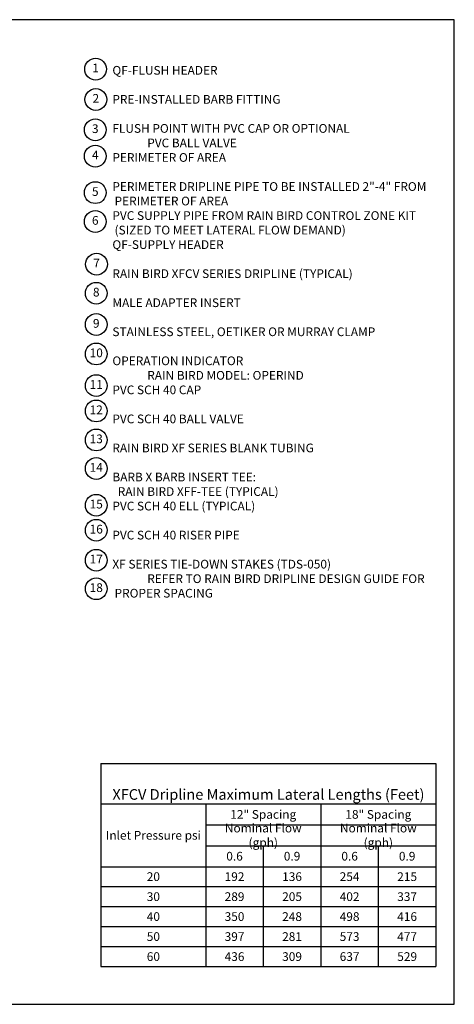
# Model space of a CAD drawing. Extents: x -0.2 to 18.1, y -5.7 to 8.4.
# Drawn here: x 11.9 to 18.1, y -5.7 to 8.4 of the extents above; entities that cross this region are included whole.
import ezdxf
from ezdxf.enums import TextEntityAlignment as Align

# ---------------------------------------------------------------- set-up
doc = ezdxf.new("R2010")
doc.units = 0
doc.header["$MEASUREMENT"] = 0
doc.layers.get('0').update_dxf_attribs({"linetype": 'CONTINUOUS'})
doc.layers.add('text_bubbles', color=6, linetype='CONTINUOUS')
doc.layers.add('title', color=4, linetype='CONTINUOUS')
doc.styles.add('L100', font='romans.shx', dxfattribs={"height": 0.1})
doc.styles.add('L200', font='arial.ttf', dxfattribs={"height": 0.2})
doc.styles.add('L80', font='ROMANS', dxfattribs={"height": 0.08})
doc.styles.add('ROMANS', font='Romans.shx')

# ---------------------------------------------------------------- blocks, each defined once
blk = doc.blocks.new('titleblock')
blk.add_lwpolyline([(0, 0), (18.281, 0), (18.281, 14.126), (0, 14.126)], close=True)
at = {"layer": 'title', "style": 'L200'}
for tag, p in [('TITLE1', (1.231, 1.344)), ('TITLE2', (1.231, 0.984)), ('TITLE3', (2.714, 0.593)), ('TITLE4', (2.714, 0.269))]:
    blk.add_attdef(tag, p, '', height=0.2, dxfattribs=at)
blk.add_attdef('D', text='', height=0.2, dxfattribs=at).set_placement((0.606, 0.884), align=Align.MIDDLE)
at = {"layer": 'title', "color": 7, "style": 'L80'}
blk.add_attdef('REVISED', text='', height=0.08, dxfattribs=at).set_placement((8.261, 0.97), align=Align.RIGHT)
at = {"layer": 'title', "color": 7}
for tag, p, height, style in [('SCALE', (1.231, 0.701), 0.1, 'L100'), ('DWG-NAME', (0.264, 0.085), 0.08, 'L80')]:
    blk.add_attdef(tag, p, '', height=height, dxfattribs=dict(at, style=style))
blk = doc.blocks.new('*T1')
at = {"linetype": 'ByBlock', "lineweight": -2, "transparency": 16777216}
for p, q in [((0, 0), (4.803, 0)), ((0, 0), (0, -2.911)), ((0, -0.578), (4.803, -0.578)), ((1.503, -0.578), (1.503, -2.911)), ((3.153, -0.578), (3.153, -2.911)), ((1.503, -0.878), (4.803, -0.878)), ((4.803, -0.878), (4.803, -2.911)), ((1.503, -1.178), (4.803, -1.178)), ((2.328, -1.178), (2.328, -2.911)), ((3.978, -1.178), (3.978, -2.911)), ((0, -1.478), (4.803, -1.478)), ((0, -1.764), (4.803, -1.764)), ((0, -2.051), (4.803, -2.051)), ((0, -2.338), (4.803, -2.338)), ((0, -2.624), (4.803, -2.624)), ((0, -2.911), (4.803, -2.911))]:
    blk.add_line(p, q, dxfattribs=at)
at = {"color": 0, "linetype": 'ByBlock', "lineweight": -2, "transparency": 16777216}
blk.add_line((4.803, 0), (4.803, -0.878), dxfattribs=at)
at = {"color": 0, "transparency": 16777216}
for s, insert, char_height, width, attachment_point in [('{\\fArial|b1|i0|c0|p34;\\C7;XFCV Dripline Maximum Lateral Lengths (Feet)}', (2.402, -0.518), 0.15278, 4.68337, 8), ('{\\fArial|b0|i0|c0;\\C7;12" Spacing', (2.328, -0.728), 0.125, 1.53, 5), ('{\\fArial|b0|i0|c0;\\C7;18" Spacing', (3.978, -0.728), 0.125, 1.53, 5), ('{\\fArial|b0|i0|c0;\\C7;Inlet Pressure psi', (0.752, -1.028), 0.125, 1.38337, 5), ('{\\fArial|b0|i0|c0|p34;\\C7;Nominal Flow (gph)}', (2.328, -1.028), 0.125, 1.53, 5), ('{\\fArial|b0|i0|c0|p34;\\C7;Nominal Flow (gph)}', (3.978, -1.028), 0.125, 1.53, 5), ('{\\fArial|b1|i0|c0;\\C7;0.6', (1.916, -1.328), 0.125, 0.705, 5), ('{\\fArial|b1|i0|c0;\\C7;0.9', (2.741, -1.328), 0.125, 0.705, 5), ('{\\fArial|b1|i0|c0;\\C7;0.6', (3.566, -1.328), 0.125, 0.705, 5), ('{\\fArial|b1|i0|c0;\\C7;0.9', (4.391, -1.328), 0.125, 0.705, 5), ('{\\fArial|b0|i0|c0;\\C7;20', (0.752, -1.621), 0.125, 1.38337, 5), ('{\\fArial|b0|i0|c0;\\C7;192', (1.916, -1.621), 0.125, 0.705, 5), ('{\\fArial|b0|i0|c0;\\C7;136', (2.741, -1.621), 0.125, 0.705, 5), ('{\\fArial|b0|i0|c0;\\C7;254', (3.566, -1.621), 0.125, 0.705, 5), ('{\\fArial|b0|i0|c0;\\C7;215', (4.391, -1.621), 0.125, 0.705, 5), ('{\\fArial|b0|i0|c0;\\C7;30', (0.752, -1.908), 0.125, 1.38337, 5), ('{\\fArial|b0|i0|c0;\\C7;289', (1.916, -1.908), 0.125, 0.705, 5), ('{\\fArial|b0|i0|c0;\\C7;205', (2.741, -1.908), 0.125, 0.705, 5), ('{\\fArial|b0|i0|c0;\\C7;402', (3.566, -1.908), 0.125, 0.705, 5), ('{\\fArial|b0|i0|c0;\\C7;337', (4.391, -1.908), 0.125, 0.705, 5), ('{\\fArial|b0|i0|c0;\\C7;40', (0.752, -2.194), 0.125, 1.38337, 5), ('{\\fArial|b0|i0|c0;\\C7;350', (1.916, -2.194), 0.125, 0.705, 5), ('{\\fArial|b0|i0|c0;\\C7;248', (2.741, -2.194), 0.125, 0.705, 5), ('{\\fArial|b0|i0|c0;\\C7;498', (3.566, -2.194), 0.125, 0.705, 5), ('{\\fArial|b0|i0|c0;\\C7;416', (4.391, -2.194), 0.125, 0.705, 5), ('{\\fArial|b0|i0|c0;\\C7;50', (0.752, -2.481), 0.125, 1.38337, 5), ('{\\fArial|b0|i0|c0;\\C7;397', (1.916, -2.481), 0.125, 0.705, 5), ('{\\fArial|b0|i0|c0;\\C7;281', (2.741, -2.481), 0.125, 0.705, 5), ('{\\fArial|b0|i0|c0;\\C7;573', (3.566, -2.481), 0.125, 0.705, 5), ('{\\fArial|b0|i0|c0;\\C7;477', (4.391, -2.481), 0.125, 0.705, 5), ('{\\fArial|b0|i0|c0;\\C7;60', (0.752, -2.768), 0.125, 1.38337, 5), ('{\\fArial|b0|i0|c0;\\C7;436', (1.916, -2.768), 0.125, 0.705, 5), ('{\\fArial|b0|i0|c0;\\C7;309', (2.741, -2.768), 0.125, 0.705, 5), ('{\\fArial|b0|i0|c0;\\C7;637', (3.566, -2.768), 0.125, 0.705, 5), ('{\\fArial|b0|i0|c0;\\C7;529', (4.391, -2.768), 0.125, 0.705, 5)]:
    blk.add_mtext(s, dxfattribs=dict(at, insert=insert, char_height=char_height, width=width, attachment_point=attachment_point))

msp = doc.modelspace()

# ---------------------------------------------------------------- linework, layer by layer
at = {"layer": 'text_bubbles'}
for centre in [(12.94652, 7.71814), (12.94975, 7.28242), (12.94174, 6.8476), (12.94174, 6.46943), (12.94174, 5.9458), (12.94174, 5.53159), (12.95996, 4.9195), (12.95555, 4.50231), (12.95555, 4.0542), (12.95555, 3.63136), (12.95555, 3.17742), (12.95555, 2.81375), (12.95555, 2.39763), (12.95555, 1.98822), (12.95555, 1.46131), (12.95555, 1.10214), (12.95555, 0.67231), (12.95555, 0.26312)]:
    msp.add_circle(centre, 0.15625, dxfattribs=at)

# ---------------------------------------------------------------- block references
msp.add_blockref('*T1', (13.02259, -2.24609))
at = {"layer": 'title'}
msp.add_blockref('titleblock', (-0.19083, -5.69869), dxfattribs=at)

# ---------------------------------------------------------------- texts
at = {"layer": 'text_bubbles', "style": 'ROMANS'}
for s, p in [('1', (12.94652, 7.71814)), ('2', (12.94975, 7.28242)), ('3', (12.94174, 6.8476)), ('4', (12.94174, 6.46943)), ('5', (12.94174, 5.9458)), ('6', (12.94174, 5.53159)), ('7', (12.95996, 4.9195)), ('8', (12.95555, 4.50231)), ('9', (12.95555, 4.0542)), ('10', (12.95555, 3.63136)), ('11', (12.95555, 3.17742)), ('12', (12.95555, 2.81375)), ('13', (12.95555, 2.39763)), ('14', (12.95555, 1.98822)), ('15', (12.95555, 1.46131)), ('16', (12.95555, 1.10214)), ('17', (12.95555, 0.67231)), ('18', (12.95555, 0.26312))]:
    msp.add_text(s, height=0.125, dxfattribs=at).set_placement(p, align=Align.MIDDLE)
at = {"layer": 'text_bubbles', "insert": (13.18712, 7.76339), "char_height": 0.125, "width": 4.8254239, "attachment_point": 1, "style": 'ROMANS'}
msp.add_mtext('\\A1;\\pi-0.25,l0.25;QF-FLUSH HEADER \\P\\PPRE-INSTALLED BARB FITTING\\P\\P{\\Fc:\\program files\\autocad 2009\\fonts\\romans|c0;FLUSH POINT WITH PVC CAP OR OPTIONAL \\P^IPVC BALL VALVE} \\PPERIMETER OF AREA\\P\\PPERIMETER DRIPLINE PIPE TO BE INSTALLED 2"-4" FROM PERIMETER OF AREA\\PPVC SUPPLY PIPE FROM RAIN BIRD CONTROL ZONE KIT (SIZED TO MEET LATERAL FLOW DEMAND)\\PQF-SUPPLY HEADER \\P\\PRAIN BIRD XFCV SERIES DRIPLINE (TYPICAL)\\P\\P{\\Fc:\\program files\\autocad 2009\\fonts\\romans|c0;MALE ADAPTER INSERT \\P\\PSTAINLESS STEEL, OETIKER OR MURRAY CLAMP\\P\\P\\Fsimplex|c0;OPERATION INDICATOR\\P^IRAIN BIRD MODEL: OPERIND\\Fc:\\program files\\autocad 2009\\fonts\\romans|c0;\\PPVC SCH 40 CAP\\P\\PPVC SCH 40 BALL VALVE\\P\\PRAIN BIRD XF SERIES BLANK TUBING\\P\\PBARB X BARB INSERT TEE:\\P  RAIN BIRD XFF-TEE (TYPICAL)}\\P{\\Fc:\\program files\\autocad 2009\\fonts\\romans|c0;PVC SCH 40 ELL (TYPICAL)\\P\\PPVC SCH 40 RISER PIPE\\P\\PXF SERIES TIE-DOWN STAKES (TDS-050)\\P^IREFER TO RAIN BIRD DRIPLINE DESIGN GUIDE FOR PROPER SPACING}', dxfattribs=at)

doc.saveas('drawing.dxf')
